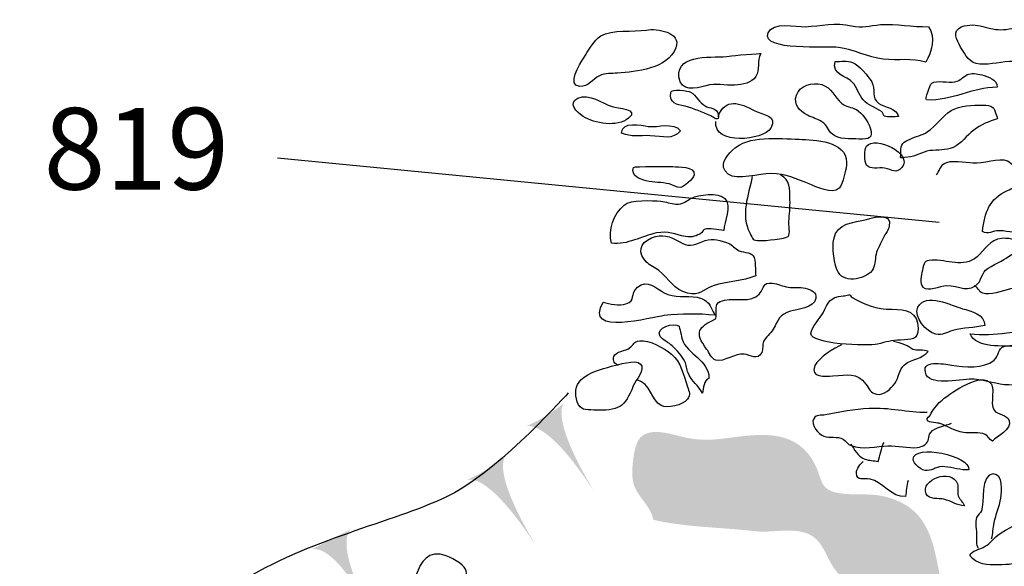
# Model space of a CAD drawing. Extents: x -676 to 898, y -847 to 1150.
# Drawn here: x 206 to 225, y 593 to 604 of the extents above; entities that cross this region are included whole.
import ezdxf

# ---------------------------------------------------------------- set-up
doc = ezdxf.new("R2010")
doc.units = 0
doc.header["$MEASUREMENT"] = 0
doc.layers.add('LAYER_1', color=160, linetype='Continuous')
doc.styles.add('STD', font='txt')

# ---------------------------------------------------------------- blocks, each defined once
blk = doc.blocks.new('AI9-BLK33')
at = {"layer": 'LAYER_1'}
h = blk.add_hatch(color=7, dxfattribs=at)
edge = h.paths.add_edge_path()
edge.add_spline(control_points=[(-0.687, 0.409), (-0.674, 0.4), (-0.304, 0.629), (0.687, -0.891), (-0.238, 0.668), (0.1, 0.878), (0.097, 0.891), (-0.142, 0.7), (-0.403, 0.531), (-0.687, 0.409)], knot_values=[0, 0, 0, 0, 1, 1, 1, 2, 2, 2, 3, 3, 3, 3], degree=3, periodic=0)
blk = doc.blocks.new('AI9-BLK32')
at = {"layer": 'LAYER_1'}
h = blk.add_hatch(color=7, dxfattribs=at)
edge = h.paths.add_edge_path()
edge.add_spline(control_points=[(-0.625, 0.476), (-0.628, 0.483), (-0.197, 0.738), (0.625, -0.894), (-0.226, 0.719), (0.191, 0.903), (0.191, 0.894), (-0.086, 0.77), (-0.353, 0.626), (-0.625, 0.476)], knot_values=[0, 0, 0, 0, 1, 1, 1, 2, 2, 2, 3, 3, 3, 3], degree=3, periodic=0)
blk = doc.blocks.new('AI9-BLK31')
at = {"layer": 'LAYER_1'}
h = blk.add_hatch(color=7, dxfattribs=at)
edge = h.paths.add_edge_path()
edge.add_spline(control_points=[(-0.921, 0.032), (-0.924, 0.032), (-0.507, 0.414), (0.921, -0.727), (-0.513, 0.395), (-0.217, 0.73), (-0.21, 0.727), (-0.21, 0.727), (-0.921, 0.032), (-0.921, 0.032)], knot_values=[0, 0, 0, 0, 1, 1, 1, 2, 2, 2, 3, 3, 3, 3], degree=3, periodic=0)
blk = doc.blocks.new('AI9-BLK30')
at = {"layer": 'LAYER_1'}
h = blk.add_hatch(color=7, dxfattribs=at)
edge = h.paths.add_edge_path()
edge.add_spline(control_points=[(-0.859, -0.5), (-0.865, -0.503), (-0.875, 0), (0.945, -0.105), (-0.875, -0.035), (-0.942, 0.5), (-0.945, 0.5), (-0.97, 0.194), (-0.859, -0.194), (-0.859, -0.5)], knot_values=[0, 0, 0, 0, 1, 1, 1, 2, 2, 2, 3, 3, 3, 3], degree=3, periodic=0)
blk = doc.blocks.new('AI9-BLK29')
at = {"layer": 'LAYER_1'}
h = blk.add_hatch(color=7, dxfattribs=at)
edge = h.paths.add_edge_path()
edge.add_spline(control_points=[(0.126, -0.897), (0.129, -0.891), (-0.292, -0.661), (0.655, 0.897), (-0.295, -0.655), (-0.652, -0.413), (-0.655, -0.406), (-0.655, -0.406), (0.126, -0.897), (0.126, -0.897)], knot_values=[0, 0, 0, 0, 1, 1, 1, 2, 2, 2, 3, 3, 3, 3], degree=3, periodic=0)
blk = doc.blocks.new('AI9-BLK28')
at = {"layer": 'LAYER_1'}
h = blk.add_hatch(color=7, dxfattribs=at)
edge = h.paths.add_edge_path()
edge.add_spline(control_points=[(0.446, -0.924), (0.446, -0.924), (-0.044, -0.848), (0.395, 0.924), (-0.019, -0.848), (-0.446, -0.714), (-0.446, -0.714), (-0.15, -0.797), (0.146, -0.867), (0.446, -0.924)], knot_values=[0, 0, 0, 0, 1, 1, 1, 2, 2, 2, 3, 3, 3, 3], degree=3, periodic=0)
blk = doc.blocks.new('AI9-BLK27')
at = {"layer": 'LAYER_1', "color": 7}
for name, p in [('AI9-BLK33', (4.434182, 8.382606)), ('AI9-BLK32', (1.236273, 6.903971)), ('AI9-BLK31', (-1.816427, 5.385546)), ('AI9-BLK30', (-4.176145, -0.640616)), ('AI9-BLK29', (-1.665015, -6.872104)), ('AI9-BLK28', (1.207678, -8.349017))]:
    blk.add_blockref(name, p, dxfattribs=at)
blk = doc.blocks.new('AI9-BLK13')
at = {"layer": 'LAYER_1'}
h = blk.add_hatch(color=7, dxfattribs=at)
edge = h.paths.add_edge_path()
edge.add_spline(control_points=[(-0.687, 0.412), (-0.677, 0.406), (-0.304, 0.629), (0.687, -0.887), (-0.244, 0.667), (0.094, 0.878), (0.094, 0.887), (-0.145, 0.699), (-0.406, 0.533), (-0.687, 0.412)], knot_values=[0, 0, 0, 0, 1, 1, 1, 2, 2, 2, 3, 3, 3, 3], degree=3, periodic=0)

msp = doc.modelspace()

# ---------------------------------------------------------------- hatches: boundary and pattern name
at = {"layer": 'LAYER_1'}
h = msp.add_hatch(color=250, dxfattribs=at)
edge = h.paths.add_edge_path()
edge.add_spline(control_points=[(218.138, 596.03), (218.001, 595.896), (217.966, 595.441), (217.975, 595.256), (217.992, 594.854), (218.319, 594.736), (218.399, 594.37), (219.072, 594.217), (219.779, 594.223), (220.464, 594.14), (220.831, 594.102), (221.347, 594.262), (221.646, 594.007), (221.886, 593.809), (221.93, 593.414), (222.195, 593.229), (222.587, 592.955), (223.042, 593.101), (223.46, 593.066), (224.559, 592.968), (224.53, 591.811), (224.731, 591.005), (224.836, 590.603), (224.661, 589.768), (225.088, 589.532), (225.203, 589.475), (225.853, 589.513), (225.965, 589.59), (226.146, 589.714), (226.111, 589.787), (226.124, 589.995), (226.152, 590.355), (226.034, 590.38), (225.894, 590.629), (225.623, 591.107), (225.302, 591.515), (224.961, 591.942), (224.632, 592.362), (224.247, 592.805), (224.145, 593.331), (224.011, 594.039), (223.883, 594.609), (223.1, 594.829), (222.806, 594.911), (222.558, 594.867), (222.261, 594.893), (221.656, 594.944), (221.857, 595.186), (221.573, 595.619), (221.2, 596.183), (220.528, 596.103), (219.945, 596.024), (219.613, 595.982), (219.371, 595.957), (219.049, 596.027), (218.791, 596.078), (218.361, 596.25), (218.138, 596.03)], knot_values=[0, 0, 0, 0, 1, 1, 1, 2, 2, 2, 3, 3, 3, 4, 4, 4, 5, 5, 5, 6, 6, 6, 7, 7, 7, 8, 8, 8, 9, 9, 9, 10, 10, 10, 11, 11, 11, 12, 12, 12, 13, 13, 13, 14, 14, 14, 15, 15, 15, 16, 16, 16, 17, 17, 17, 18, 18, 18, 19, 19, 19, 19], degree=3, periodic=0)

# ---------------------------------------------------------------- linework, layer by layer
at = {"layer": 'LAYER_1', "color": 7}
msp.add_line((210.837, 601.655), (224.151, 600.364), dxfattribs=at)
for points, knots in [([(220.706, 604.169), (220.557, 603.796), (221.911, 603.905), (222.121, 603.879), (222.434, 603.84), (222.717, 603.675), (223.023, 603.643), (223.339, 603.605), (223.581, 603.675), (223.877, 603.579), (224.001, 603.796), (224.087, 604.076), (223.931, 604.296), (223.609, 604.29), (223.291, 604.357), (222.969, 604.338), (222.733, 604.319), (222.612, 604.264), (222.386, 604.315), (222.067, 604.389), (221.768, 604.309), (221.452, 604.296), (221.271, 604.29), (220.799, 604.401), (220.706, 604.169)], [0, 0, 0, 0, 1, 1, 1, 2, 2, 2, 3, 3, 3, 4, 4, 4, 5, 5, 5, 6, 6, 6, 7, 7, 7, 8, 8, 8, 8]), ([(224.594, 604.29), (224.403, 604.21), (224.502, 604.032), (224.581, 603.885), (224.687, 603.71), (224.757, 603.56), (224.964, 603.541), (225.19, 603.522), (225.416, 603.605), (225.649, 603.592), (226.05, 603.57), (226.328, 603.411), (226.376, 603.898), (226.382, 603.993), (226.426, 604.146), (226.347, 604.217), (226.098, 604.436), (225.729, 604.258), (225.445, 604.236), (225.146, 604.21), (224.91, 604.414), (224.594, 604.29)], [0, 0, 0, 0, 1, 1, 1, 2, 2, 2, 3, 3, 3, 4, 4, 4, 5, 5, 5, 6, 6, 6, 7, 7, 7, 7]), ([(217.676, 603.363), (218.049, 603.382), (218.686, 603.448), (218.849, 603.873), (218.976, 604.191), (218.463, 604.264), (218.259, 604.229), (217.992, 604.185), (217.567, 604.248), (217.338, 604.109), (217.201, 604.022), (217.077, 603.803), (216.997, 603.669), (216.917, 603.541), (216.65, 603.114), (216.917, 603.095), (217.096, 603.076), (217.172, 603.242), (217.312, 603.309), (217.427, 603.363), (217.555, 603.35), (217.676, 603.363)], [0, 0, 0, 0, 1, 1, 1, 2, 2, 2, 3, 3, 3, 4, 4, 4, 5, 5, 5, 6, 6, 6, 7, 7, 7, 7]), ([(218.912, 603.286), (218.947, 602.98), (219.241, 603.05), (219.454, 603.108), (219.658, 603.165), (219.824, 603.108), (220.04, 603.12), (220.193, 603.136), (220.375, 603.159), (220.461, 603.293), (220.55, 603.429), (220.477, 603.611), (220.557, 603.754), (220.557, 603.764), (219.983, 603.713), (219.926, 603.703), (219.649, 603.656), (218.855, 603.777), (218.912, 603.286)], [0, 0, 0, 0, 1, 1, 1, 2, 2, 2, 3, 3, 3, 4, 4, 4, 5, 5, 5, 6, 6, 6, 6]), ([(222.405, 603.576), (222.303, 603.618), (222.166, 603.599), (222.054, 603.592), (221.975, 603.337), (222.293, 603.302), (222.408, 603.175), (222.494, 603.082), (222.532, 602.917), (222.622, 602.821), (222.714, 602.713), (222.873, 602.668), (222.988, 602.591), (223.023, 602.572), (223.017, 602.515), (223.049, 602.496), (223.115, 602.464), (223.253, 602.486), (223.329, 602.489), (223.307, 602.655), (223.042, 602.674), (222.934, 602.751), (222.778, 602.862), (222.873, 603.038), (222.791, 603.184), (222.727, 603.309), (222.532, 603.516), (222.405, 603.576)], [0, 0, 0, 0, 1, 1, 1, 2, 2, 2, 3, 3, 3, 4, 4, 4, 5, 5, 5, 6, 6, 6, 7, 7, 7, 8, 8, 8, 9, 9, 9, 9]), ([(223.893, 602.821), (224.4, 602.795), (224.808, 603.076), (225.318, 603.076), (225.318, 603.235), (225.129, 603.295), (225.008, 603.324), (224.903, 603.35), (224.798, 603.369), (224.712, 603.331), (224.604, 603.273), (224.591, 603.216), (224.467, 603.187), (224.336, 603.156), (224.103, 603.229), (223.998, 603.159), (223.957, 603.133), (223.861, 602.821), (223.893, 602.821)], [0, 0, 0, 0, 1, 1, 1, 2, 2, 2, 3, 3, 3, 4, 4, 4, 5, 5, 5, 6, 6, 6, 6]), ([(222, 602.132), (222.121, 602.024), (222.373, 602.04), (222.532, 602.034), (222.74, 602.027), (222.829, 602.044), (222.758, 602.26), (222.714, 602.4), (222.602, 602.553), (222.482, 602.626), (222.38, 602.687), (222.274, 602.674), (222.185, 602.754), (222.048, 602.878), (221.978, 603.069), (221.79, 603.13), (221.602, 603.184), (221.34, 603.12), (221.277, 602.917), (221.21, 602.719), (221.34, 602.601), (221.5, 602.515), (221.592, 602.464), (221.707, 602.438), (221.79, 602.381), (221.901, 602.314), (221.908, 602.209), (222, 602.132)], [0, 0, 0, 0, 1, 1, 1, 2, 2, 2, 3, 3, 3, 4, 4, 4, 5, 5, 5, 6, 6, 6, 7, 7, 7, 8, 8, 8, 9, 9, 9, 9]), ([(216.876, 602.856), (216.672, 602.76), (216.847, 602.575), (216.985, 602.489), (217.22, 602.346), (217.663, 602.266), (217.899, 602.454), (218.128, 602.642), (217.673, 602.649), (217.567, 602.687), (217.37, 602.754), (217.105, 602.961), (216.876, 602.856)], [0, 0, 0, 0, 1, 1, 1, 2, 2, 2, 3, 3, 3, 4, 4, 4, 4]), ([(218.747, 602.974), (218.718, 602.744), (218.861, 602.735), (219.037, 602.693), (219.218, 602.649), (219.381, 602.569), (219.553, 602.502), (219.601, 602.486), (219.734, 602.349), (219.703, 602.54), (219.683, 602.655), (219.518, 602.655), (219.441, 602.7), (219.32, 602.764), (219.266, 602.917), (219.148, 602.98), (219.104, 603.006), (218.756, 603.05), (218.747, 602.974)], [0, 0, 0, 0, 1, 1, 1, 2, 2, 2, 3, 3, 3, 4, 4, 4, 5, 5, 5, 6, 6, 6, 6]), ([(219.703, 602.486), (219.843, 602.869), (220.136, 602.767), (220.442, 602.601), (220.598, 602.521), (220.907, 602.509), (220.761, 602.254), (220.611, 601.999), (219.607, 601.91), (219.652, 602.387)], [0, 0, 0, 0, 1, 1, 1, 2, 2, 2, 3, 3, 3, 3]), ([(223.909, 602.177), (223.81, 602.107), (223.676, 602.095), (223.562, 602.034), (223.428, 601.967), (223.367, 601.954), (223.38, 601.76), (223.387, 601.651), (223.31, 601.645), (223.517, 601.667), (223.67, 601.68), (223.804, 601.772), (223.96, 601.801), (224.122, 601.82), (224.282, 601.801), (224.428, 601.865), (224.601, 601.942), (224.699, 602.107), (224.846, 602.215), (224.986, 602.324), (225.155, 602.394), (225.318, 602.438), (225.333, 602.445), (225.257, 602.642), (225.238, 602.662), (225.168, 602.719), (225.117, 602.716), (225.031, 602.716), (224.817, 602.719), (224.581, 602.719), (224.39, 602.607), (224.212, 602.496), (224.087, 602.301), (223.909, 602.177)], [0, 0, 0, 0, 1, 1, 1, 2, 2, 2, 3, 3, 3, 4, 4, 4, 5, 5, 5, 6, 6, 6, 7, 7, 7, 8, 8, 8, 9, 9, 9, 10, 10, 10, 11, 11, 11, 11]), ([(217.759, 602.152), (217.966, 602.066), (218.112, 602.113), (218.335, 602.101), (218.6, 602.088), (218.775, 602.008), (218.944, 602.203), (218.791, 602.387), (218.498, 602.26), (218.294, 602.289), (218.163, 602.308), (217.752, 602.407), (217.759, 602.152)], [0, 0, 0, 0, 1, 1, 1, 2, 2, 2, 3, 3, 3, 4, 4, 4, 4]), ([(219.989, 601.814), (219.865, 601.693), (219.696, 601.502), (219.904, 601.33), (220.072, 601.186), (220.55, 601.349), (220.757, 601.342), (221.082, 601.342), (221.258, 601.234), (221.532, 601.132), (221.678, 601.075), (221.991, 600.912), (222.134, 601.043), (222.21, 601.113), (222.29, 601.463), (222.287, 601.565), (222.274, 601.999), (221.643, 602.021), (221.331, 602.03), (220.926, 602.044), (220.308, 602.12), (219.989, 601.814)], [0, 0, 0, 0, 1, 1, 1, 2, 2, 2, 3, 3, 3, 4, 4, 4, 5, 5, 5, 6, 6, 6, 7, 7, 7, 7]), ([(222.685, 601.891), (222.647, 601.84), (222.638, 601.578), (222.685, 601.511), (222.762, 601.412), (222.928, 601.467), (223.049, 601.448), (223.214, 601.419), (223.278, 601.326), (223.396, 601.463), (223.635, 601.747), (222.854, 602.107), (222.685, 601.891)], [0, 0, 0, 0, 1, 1, 1, 2, 2, 2, 3, 3, 3, 4, 4, 4, 4]), ([(225.021, 600.176), (225.129, 600.103), (225.231, 600.192), (225.353, 600.189), (225.591, 600.186), (225.668, 600.096), (225.872, 600.271), (226.025, 600.405), (226.114, 600.437), (226.175, 600.626), (226.187, 600.67), (226.159, 600.724), (226.187, 600.762), (226.27, 600.877), (226.535, 600.89), (226.646, 600.979), (226.844, 601.138), (226.911, 601.734), (226.914, 601.948), (226.745, 601.903), (226.618, 601.846), (226.487, 601.731), (226.394, 601.655), (226.277, 601.61), (226.184, 601.534), (226.085, 601.448), (225.958, 601.381), (225.859, 601.298), (225.834, 601.272), (225.821, 601.196), (225.789, 601.157), (225.719, 601.081), (225.617, 601.043), (225.521, 600.998), (225.155, 600.832), (225.066, 600.558), (225.021, 600.176)], [0, 0, 0, 0, 1, 1, 1, 2, 2, 2, 3, 3, 3, 4, 4, 4, 5, 5, 5, 6, 6, 6, 7, 7, 7, 8, 8, 8, 9, 9, 9, 10, 10, 10, 11, 11, 11, 12, 12, 12, 12]), ([(224.097, 601.314), (224.142, 601.381), (224.177, 601.492), (224.247, 601.54), (224.371, 601.626), (224.687, 601.565), (224.827, 601.553), (225.027, 601.54), (225.356, 601.661), (225.521, 601.597), (225.62, 601.559), (225.776, 601.323), (225.808, 601.212)], [0, 0, 0, 0, 1, 1, 1, 2, 2, 2, 3, 3, 3, 4, 4, 4, 4]), ([(218.001, 601.463), (217.934, 601.291), (218.128, 601.224), (218.256, 601.196), (218.406, 601.157), (218.568, 601.167), (218.718, 601.132), (218.785, 601.113), (218.868, 601.055), (218.935, 601.059), (219.008, 601.068), (219.206, 601.231), (219.218, 601.314), (219.241, 601.486), (218.896, 601.476), (218.791, 601.479), (218.718, 601.483), (218.014, 601.492), (218.001, 601.463)], [0, 0, 0, 0, 1, 1, 1, 2, 2, 2, 3, 3, 3, 4, 4, 4, 5, 5, 5, 6, 6, 6, 6]), ([(220.388, 601.279), (220.315, 600.906), (220.142, 600.501), (220.34, 600.144), (220.41, 600.01), (220.381, 599.997), (220.55, 599.991), (220.63, 599.985), (221.07, 600.03), (221.111, 600.074), (221.159, 600.125), (221.118, 600.316), (221.124, 600.373), (221.133, 600.52), (221.152, 600.663), (221.146, 600.81), (221.137, 601.049), (221.162, 601.199), (220.958, 601.314)], [0, 0, 0, 0, 1, 1, 1, 2, 2, 2, 3, 3, 3, 4, 4, 4, 5, 5, 5, 6, 6, 6, 6]), ([(217.807, 600.705), (217.606, 600.533), (217.478, 600.198), (217.558, 599.94), (217.876, 599.896), (218.157, 600.084), (218.463, 600.144), (218.702, 600.189), (218.823, 600.118), (219.046, 600.071), (219.164, 600.048), (219.276, 600.087), (219.365, 600.144), (219.381, 600.15), (219.387, 600.195), (219.419, 600.211), (219.534, 600.259), (219.69, 600.201), (219.817, 600.195), (219.817, 600.364), (219.983, 600.692), (219.836, 600.839), (219.706, 600.973), (219.301, 600.909), (219.164, 600.845), (219.037, 600.781), (219.005, 600.718), (218.849, 600.724), (218.747, 600.73), (218.648, 600.778), (218.549, 600.785), (218.374, 600.794), (217.941, 600.826), (217.807, 600.705)], [0, 0, 0, 0, 1, 1, 1, 2, 2, 2, 3, 3, 3, 4, 4, 4, 5, 5, 5, 6, 6, 6, 7, 7, 7, 8, 8, 8, 9, 9, 9, 10, 10, 10, 11, 11, 11, 11]), ([(222.026, 600.023), (221.987, 599.857), (222.038, 599.497), (222.121, 599.347), (222.246, 599.124), (222.711, 599.214), (222.822, 599.424), (222.867, 599.516), (222.854, 599.653), (222.889, 599.755), (222.924, 599.851), (222.994, 599.985), (223.042, 600.077), (223.087, 600.163), (223.122, 600.189), (223.141, 600.278), (223.205, 600.565), (222.845, 600.456), (222.689, 600.418), (222.431, 600.351), (222.093, 600.351), (222.026, 600.023)], [0, 0, 0, 0, 1, 1, 1, 2, 2, 2, 3, 3, 3, 4, 4, 4, 5, 5, 5, 6, 6, 6, 7, 7, 7, 7]), ([(218.915, 599.972), (218.734, 600.077), (218.578, 600.131), (218.361, 600.045), (218.106, 599.946), (218.087, 599.73), (218.259, 599.558), (218.323, 599.491), (218.431, 599.449), (218.508, 599.389), (218.724, 599.214), (218.807, 598.997), (219.084, 598.936), (219.349, 598.876), (219.362, 598.997), (219.604, 599.08), (219.878, 599.175), (220.193, 599.169), (220.461, 599.284), (220.439, 599.376), (220.468, 599.602), (220.407, 599.685), (220.349, 599.765), (220.174, 599.749), (220.091, 599.803), (220.009, 599.857), (219.973, 599.921), (219.868, 599.953), (219.683, 600.01), (219.553, 600.045), (219.371, 599.965), (219.193, 599.889), (219.097, 599.863), (218.915, 599.972)], [0, 0, 0, 0, 1, 1, 1, 2, 2, 2, 3, 3, 3, 4, 4, 4, 5, 5, 5, 6, 6, 6, 7, 7, 7, 8, 8, 8, 9, 9, 9, 10, 10, 10, 11, 11, 11, 11]), ([(225.783, 599.877), (225.786, 599.889), (225.783, 599.908), (225.776, 599.928), (225.744, 600.023), (225.48, 600.045), (225.407, 600.036), (225.168, 600.016), (225.072, 599.803), (224.91, 599.663), (224.639, 599.43), (224.307, 599.615), (223.998, 599.596), (223.845, 599.583), (223.849, 599.558), (223.81, 599.386), (223.791, 599.303), (223.743, 599.121), (223.823, 599.054), (223.915, 598.965), (224.177, 599.08), (224.291, 599.086), (224.562, 599.099), (224.738, 598.895), (224.958, 599.163), (224.983, 599.23), (225.015, 599.296), (225.053, 599.36), (225.11, 599.456), (225.397, 599.571), (225.496, 599.634), (225.63, 599.73), (225.776, 599.822), (225.932, 599.877), (226.34, 600.01), (226.213, 599.529), (226.241, 599.252), (226.254, 599.124), (226.321, 599.214), (226.213, 599.099), (226.085, 598.962), (225.815, 599.054), (225.642, 599.029), (225.493, 599.01), (225.257, 598.895), (225.078, 598.92), (224.919, 598.936), (224.973, 599.041), (224.852, 599.08)], [0, 0, 0, 0, 1, 1, 1, 2, 2, 2, 3, 3, 3, 4, 4, 4, 5, 5, 5, 6, 6, 6, 7, 7, 7, 8, 8, 8, 9, 9, 9, 10, 10, 10, 11, 11, 11, 12, 12, 12, 13, 13, 13, 14, 14, 14, 15, 15, 15, 16, 16, 16, 16]), ([(218.077, 599.054), (217.912, 598.914), (218.061, 598.78), (217.845, 598.716), (217.717, 598.675), (217.516, 598.716), (217.389, 598.755), (216.978, 598.047), (218.377, 598.455), (218.616, 598.481), (218.973, 598.519), (219.288, 598.525), (219.649, 598.487), (219.626, 598.493), (219.534, 598.694), (219.508, 598.729), (219.441, 598.796), (219.377, 598.831), (219.282, 598.85), (219.059, 598.895), (218.82, 598.822), (218.613, 598.943), (218.454, 599.035), (218.275, 599.22), (218.077, 599.054)], [0, 0, 0, 0, 1, 1, 1, 2, 2, 2, 3, 3, 3, 4, 4, 4, 5, 5, 5, 6, 6, 6, 7, 7, 7, 8, 8, 8, 8]), ([(219.649, 598.414), (219.304, 598.257), (219.215, 598.146), (219.47, 597.808), (219.527, 597.729), (219.559, 597.62), (219.652, 597.585), (219.817, 597.534), (220.047, 597.735), (220.222, 597.706), (220.362, 597.69), (220.486, 597.566), (220.579, 597.741), (220.611, 597.808), (220.585, 597.888), (220.614, 597.958), (220.652, 598.047), (220.761, 598.121), (220.808, 598.206), (220.923, 598.404), (220.923, 598.5), (221.159, 598.57), (221.286, 598.608), (221.634, 598.634), (221.666, 598.825), (221.688, 598.959), (221.57, 599.003), (221.452, 599.035), (221.34, 599.061), (221.22, 599.035), (221.108, 599.054), (221.006, 599.067), (220.901, 599.124), (220.792, 599.137), (220.582, 599.15), (220.649, 599.054), (220.525, 598.914), (220.366, 598.729), (220.047, 598.844), (219.839, 598.793), (219.76, 598.767), (219.722, 598.78), (219.674, 598.704), (219.649, 598.656), (219.677, 598.427), (219.649, 598.414)], [0, 0, 0, 0, 1, 1, 1, 2, 2, 2, 3, 3, 3, 4, 4, 4, 5, 5, 5, 6, 6, 6, 7, 7, 7, 8, 8, 8, 9, 9, 9, 10, 10, 10, 11, 11, 11, 12, 12, 12, 13, 13, 13, 14, 14, 14, 15, 15, 15, 15]), ([(224.081, 598.111), (224.221, 598.079), (224.288, 598.143), (224.425, 598.181), (224.629, 598.238), (224.859, 598.238), (225.069, 598.28), (225.063, 598.512), (224.798, 598.57), (224.616, 598.621), (224.406, 598.681), (223.874, 598.962), (223.721, 598.649), (223.625, 598.449), (223.896, 598.149), (224.081, 598.111)], [0, 0, 0, 0, 1, 1, 1, 2, 2, 2, 3, 3, 3, 4, 4, 4, 5, 5, 5, 5]), ([(222.386, 598.85), (222.357, 598.93), (222.3, 598.889), (222.214, 598.876), (221.943, 598.85), (221.914, 598.755), (221.812, 598.538), (221.764, 598.436), (221.573, 598.245), (221.567, 598.121), (221.557, 597.907), (222.711, 597.859), (222.905, 597.907), (223.081, 597.951), (223.189, 597.983), (223.373, 597.99), (223.581, 598), (223.73, 597.99), (223.727, 598.226), (223.721, 598.557), (223.489, 598.608), (223.205, 598.608), (222.851, 598.608), (222.698, 598.688), (222.386, 598.85)], [0, 0, 0, 0, 1, 1, 1, 2, 2, 2, 3, 3, 3, 4, 4, 4, 5, 5, 5, 6, 6, 6, 7, 7, 7, 8, 8, 8, 8]), ([(218.976, 598.009), (218.97, 598.041), (218.922, 598.257), (218.915, 598.267), (218.82, 598.353), (218.421, 598.245), (218.536, 598.06), (218.574, 598.002), (218.718, 597.926), (218.778, 597.875), (218.865, 597.786), (218.973, 597.671), (219.03, 597.56), (219.065, 597.486), (219.065, 597.404), (219.097, 597.327), (219.161, 597.161), (219.311, 597.072), (219.384, 596.919), (219.413, 597.018), (219.4, 597.18), (219.515, 597.219), (219.521, 597.585), (219.072, 597.703), (218.976, 598.009)], [0, 0, 0, 0, 1, 1, 1, 2, 2, 2, 3, 3, 3, 4, 4, 4, 5, 5, 5, 6, 6, 6, 7, 7, 7, 8, 8, 8, 8]), ([(224.772, 598.114), (224.887, 597.815), (225.458, 597.882), (225.719, 597.856), (226.165, 597.815), (226.621, 597.754), (227.07, 597.773), (226.93, 598.175), (226.528, 598.353), (226.127, 598.328), (226.184, 598.328), (226.025, 598.2), (225.999, 598.194), (225.853, 598.146), (225.665, 598.162), (225.509, 598.133), (225.27, 598.095), (225.008, 598.095), (224.772, 598.114)], [0, 0, 0, 0, 1, 1, 1, 2, 2, 2, 3, 3, 3, 4, 4, 4, 5, 5, 5, 6, 6, 6, 6]), ([(217.705, 597.486), (217.612, 597.486), (217.577, 597.585), (217.603, 597.659), (217.638, 597.761), (217.845, 597.773), (217.912, 597.827), (218.02, 597.907), (217.982, 597.951), (218.122, 597.974), (218.307, 598.002), (218.629, 597.815), (218.763, 597.706), (218.957, 597.547), (219.005, 597.279), (219.084, 597.047), (219.116, 596.945), (219.155, 596.9), (219.084, 596.798), (218.995, 596.68), (218.67, 596.607), (218.552, 596.671), (218.364, 596.773), (218.335, 597.123), (218.074, 597.187)], [0, 0, 0, 0, 1, 1, 1, 2, 2, 2, 3, 3, 3, 4, 4, 4, 5, 5, 5, 6, 6, 6, 7, 7, 7, 8, 8, 8, 8]), ([(222.185, 597.894), (222.051, 597.834), (221.723, 597.639), (221.65, 597.474), (221.548, 597.225), (221.85, 597.26), (222.01, 597.267), (222.322, 597.279), (222.478, 597.353), (222.676, 597.101), (222.746, 597.005), (222.765, 596.925), (222.889, 596.9), (223.039, 596.868), (223.173, 597.005), (223.259, 597.117), (223.342, 597.241), (223.339, 597.397), (223.453, 597.493), (223.606, 597.62), (223.804, 597.601), (223.928, 597.761), (223.839, 597.802), (223.708, 597.767), (223.619, 597.802), (223.562, 597.827), (223.52, 597.875), (223.46, 597.894), (223.387, 597.926), (223.304, 597.939), (223.227, 597.958)], [0, 0, 0, 0, 1, 1, 1, 2, 2, 2, 3, 3, 3, 4, 4, 4, 5, 5, 5, 6, 6, 6, 7, 7, 7, 8, 8, 8, 9, 9, 9, 10, 10, 10, 10]), ([(223.89, 597.292), (223.998, 597.053), (224.639, 597.219), (224.856, 597.2), (225.098, 597.18), (225.314, 597.091), (225.553, 597.085), (225.866, 597.085), (225.875, 597.04), (225.923, 597.333), (225.952, 597.499), (225.996, 597.668), (225.99, 597.84), (225.853, 597.859), (225.585, 597.907), (225.452, 597.859), (225.33, 597.815), (225.353, 597.678), (225.254, 597.585), (225.05, 597.404), (224.648, 597.448), (224.4, 597.486), (224.24, 597.506), (223.747, 597.608), (223.89, 597.292)], [0, 0, 0, 0, 1, 1, 1, 2, 2, 2, 3, 3, 3, 4, 4, 4, 5, 5, 5, 6, 6, 6, 7, 7, 7, 8, 8, 8, 8]), ([(216.94, 597.187), (216.828, 597.078), (216.809, 596.9), (216.866, 596.744), (216.937, 596.569), (217.023, 596.588), (217.198, 596.581), (217.701, 596.562), (217.825, 596.632), (217.992, 597.066), (218.043, 597.193), (218.243, 597.397), (218.141, 597.506), (218.049, 597.614), (217.669, 597.486), (217.558, 597.461), (217.338, 597.404), (217.109, 597.353), (216.94, 597.187)], [0, 0, 0, 0, 1, 1, 1, 2, 2, 2, 3, 3, 3, 4, 4, 4, 5, 5, 5, 6, 6, 6, 6]), ([(224.173, 596.753), (224.119, 596.706), (224.001, 596.556), (223.976, 596.486), (223.96, 596.445), (223.883, 596.438), (223.912, 596.365), (223.931, 596.333), (224.142, 596.317), (224.164, 596.311), (224.32, 596.25), (224.457, 596.158), (224.636, 596.126), (224.763, 596.103), (224.961, 596.151), (225.072, 596.091), (225.123, 596.072), (225.149, 595.986), (225.219, 595.957), (225.311, 596.04), (225.614, 596.199), (225.557, 596.365), (225.515, 596.498), (225.324, 596.479), (225.254, 596.581), (225.155, 596.722), (225.305, 597.047), (225.158, 597.149), (224.929, 597.321), (224.333, 596.894), (224.173, 596.753)], [0, 0, 0, 0, 1, 1, 1, 2, 2, 2, 3, 3, 3, 4, 4, 4, 5, 5, 5, 6, 6, 6, 7, 7, 7, 8, 8, 8, 9, 9, 9, 10, 10, 10, 10]), ([(216.685, 596.925), (216.685, 596.925), (215.362, 595.441), (214.397, 594.918), (213.431, 594.395), (211.733, 594.064), (210.321, 593.261), (208.859, 592.432), (208.374, 592.133), (207.861, 591.645), (207.303, 591.103), (206.484, 589.95), (206.3, 589.596), (206.115, 589.243), (205.946, 589.093), (205.796, 587.531), (205.646, 585.97), (205.838, 585.371), (206.096, 584.44), (206.354, 583.513), (206.545, 583.325), (206.653, 583.064), (206.765, 582.802), (206.746, 583.025), (206.726, 582.429), (206.711, 581.837), (206.58, 581.757), (206.711, 581.145), (206.838, 580.533), (207.287, 579.96), (207.565, 579.734), (207.845, 579.507), (208.383, 579.227), (208.961, 578.838), (209.537, 578.446), (212.106, 577.053), (213.055, 576.85), (214.005, 576.646), (213.52, 576.792), (214.094, 576.588), (214.677, 576.384), (214.767, 576.216), (214.767, 576.216)], [0, 0, 0, 0, 1, 1, 1, 2, 2, 2, 3, 3, 3, 4, 4, 4, 5, 5, 5, 6, 6, 6, 7, 7, 7, 8, 8, 8, 9, 9, 9, 10, 10, 10, 11, 11, 11, 12, 12, 12, 13, 13, 13, 14, 14, 14, 14]), ([(223.909, 596.53), (223.514, 596.53), (223.141, 596.632), (222.74, 596.613), (222.443, 596.6), (222.147, 596.537), (221.863, 596.486), (221.764, 596.467), (221.678, 596.498), (221.624, 596.406), (221.557, 596.279), (221.72, 596.091), (221.831, 596.053), (221.943, 596.011), (222.108, 596.059), (222.214, 595.995), (222.287, 595.951), (222.303, 595.893), (222.38, 595.864), (222.599, 595.778), (222.896, 595.855), (223.119, 595.861), (223.307, 595.871), (223.533, 595.804), (223.708, 595.829), (223.769, 595.839), (223.81, 595.845), (223.861, 595.884), (223.969, 595.963), (223.906, 596.027), (223.979, 596.132), (224.052, 596.231), (224.288, 596.275), (224.397, 596.314)], [0, 0, 0, 0, 1, 1, 1, 2, 2, 2, 3, 3, 3, 4, 4, 4, 5, 5, 5, 6, 6, 6, 7, 7, 7, 8, 8, 8, 9, 9, 9, 10, 10, 10, 11, 11, 11, 11]), ([(222.367, 595.896), (222.456, 595.785), (222.494, 595.657), (222.653, 595.594), (222.743, 595.558), (222.829, 595.571), (222.918, 595.543), (222.975, 595.67), (222.969, 595.81), (223.039, 595.931)], [0, 0, 0, 0, 1, 1, 1, 2, 2, 2, 3, 3, 3, 3]), ([(223.625, 595.594), (223.619, 595.498), (223.807, 595.351), (223.909, 595.364), (224.033, 595.37), (224.1, 595.453), (224.263, 595.441), (224.425, 595.428), (224.581, 595.364), (224.747, 595.377), (224.776, 595.67), (223.641, 595.9), (223.625, 595.594)], [0, 0, 0, 0, 1, 1, 1, 2, 2, 2, 3, 3, 3, 4, 4, 4, 4]), ([(223.526, 595.16), (223.482, 595.055), (223.495, 594.944), (223.472, 594.842), (223.202, 594.81), (222.994, 595.147), (222.758, 595.192), (222.622, 595.217), (222.494, 595.144), (222.482, 595.31), (222.478, 595.383), (222.571, 595.517), (222.618, 595.543)], [0, 0, 0, 0, 1, 1, 1, 2, 2, 2, 3, 3, 3, 4, 4, 4, 4]), ([(223.89, 594.893), (223.944, 594.772), (224.138, 594.81), (224.244, 594.784), (224.384, 594.752), (224.511, 594.663), (224.658, 594.65), (224.629, 594.727), (224.559, 594.784), (224.53, 594.854), (224.505, 594.925), (224.543, 595.027), (224.518, 595.096), (224.39, 595.421), (223.762, 595.18), (223.89, 594.893)], [0, 0, 0, 0, 1, 1, 1, 2, 2, 2, 3, 3, 3, 4, 4, 4, 5, 5, 5, 5]), ([(225.203, 593.988), (225.238, 594.089), (225.228, 594.207), (225.254, 594.315), (225.289, 594.482), (225.365, 594.631), (225.387, 594.81), (225.407, 594.95), (225.442, 595.288), (225.238, 595.294), (224.976, 595.297), (225.056, 594.701), (225.002, 594.555), (224.986, 594.504), (224.925, 594.475), (224.903, 594.421), (224.865, 594.325), (224.903, 594.156), (224.903, 594.051), (224.903, 593.962), (224.884, 593.876), (224.935, 593.803)], [0, 0, 0, 0, 1, 1, 1, 2, 2, 2, 3, 3, 3, 4, 4, 4, 5, 5, 5, 6, 6, 6, 7, 7, 7, 7]), ([(224.763, 593.653), (224.903, 593.471), (225.126, 593.458), (225.333, 593.465), (225.54, 593.481), (225.754, 593.439), (225.789, 593.646), (225.802, 593.733), (225.767, 593.841), (225.776, 593.93), (225.792, 594.07), (225.853, 594.191), (225.837, 594.332), (225.834, 594.376), (225.343, 594.089), (225.289, 594.032), (225.209, 593.949), (225.149, 593.876), (225.037, 593.815), (224.954, 593.771), (224.805, 593.758), (224.763, 593.653)], [0, 0, 0, 0, 1, 1, 1, 2, 2, 2, 3, 3, 3, 4, 4, 4, 5, 5, 5, 6, 6, 6, 7, 7, 7, 7]), ([(214.288, 592.777), (214.467, 592.866), (214.754, 593.223), (214.591, 593.42), (214.499, 593.529), (214.24, 593.662), (214.107, 593.682), (213.775, 593.72), (213.686, 593.42), (213.584, 593.166), (213.559, 593.095), (213.492, 592.891), (213.438, 592.847), (213.342, 592.773), (213.186, 592.821), (213.058, 592.811), (212.934, 592.799), (212.73, 592.805), (212.622, 592.745), (212.526, 592.7), (212.513, 592.617), (212.456, 592.541), (212.348, 592.401), (212.211, 592.305), (212.074, 592.206), (211.844, 592.044), (211.395, 591.757), (211.608, 591.419), (211.876, 591.342), (212.109, 591.61), (212.373, 591.639), (212.51, 591.648), (212.87, 591.578), (212.896, 591.789)], [0, 0, 0, 0, 1, 1, 1, 2, 2, 2, 3, 3, 3, 4, 4, 4, 5, 5, 5, 6, 6, 6, 7, 7, 7, 8, 8, 8, 9, 9, 9, 10, 10, 10, 11, 11, 11, 11])]:
    msp.add_open_spline(points, degree=3, knots=knots, dxfattribs=at)

# ---------------------------------------------------------------- block references
for name, p in [('AI9-BLK13', (216.514, 595.838)), ('AI9-BLK27', (210.898, 586.384))]:
    msp.add_blockref(name, p, dxfattribs=at)

# ---------------------------------------------------------------- texts
at = {"layer": 'LAYER_1', "color": 7, "insert": (206.127, 602.661), "char_height": 1.64346, "attachment_point": 1, "style": 'STD'}
msp.add_mtext('\\W1.00;\\fHelvetica|b1|i0;819', dxfattribs=at)

doc.saveas('drawing.dxf')
